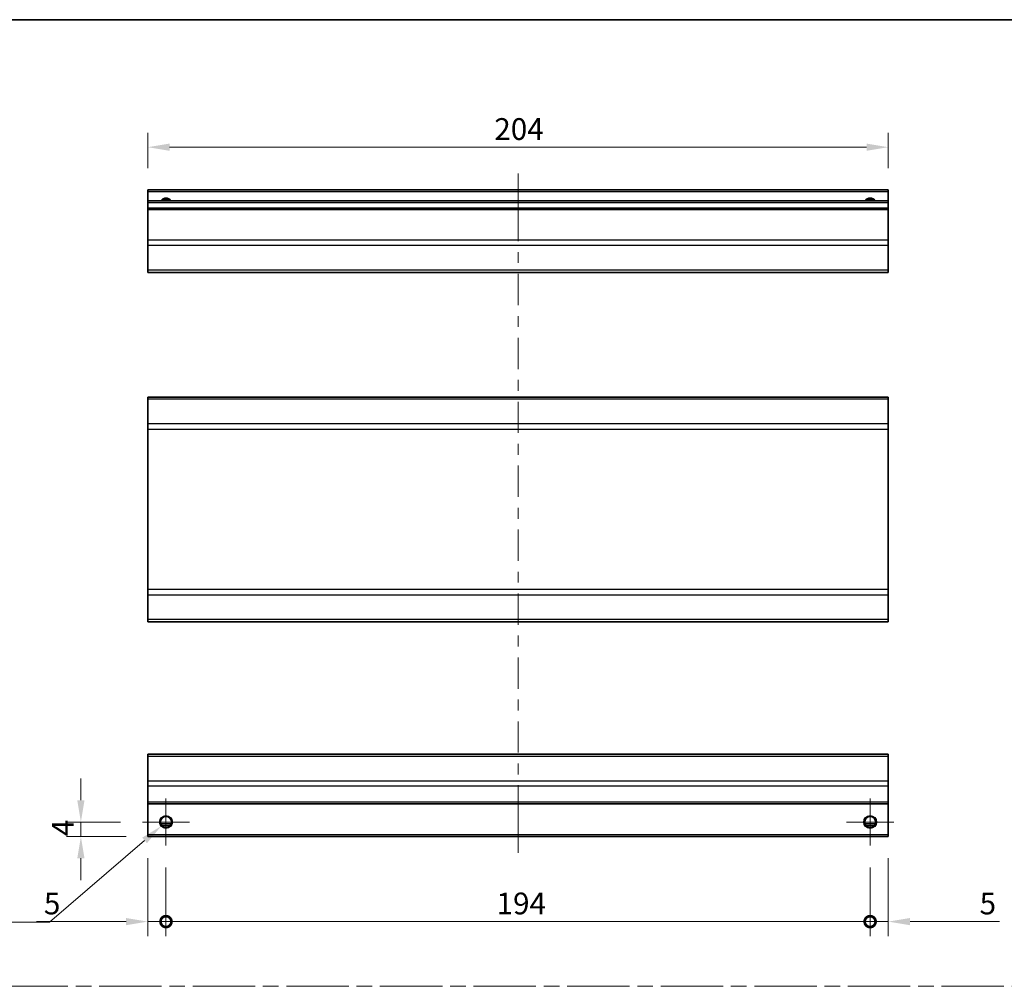
# Model space of a CAD drawing. Units: millimetres. Extents: x 0 to 5905, y -23 to 1124.
# Drawn here: x 3148 to 3419, y 296 to 562 of the extents above; entities that cross this region are included whole.
import ezdxf

# ---------------------------------------------------------------- set-up
doc = ezdxf.new("R2010")
doc.units = ezdxf.units.MM
doc.header["$LTSCALE"] = 4
doc.linetypes.add('CHAIN', pattern=[0.3543, 0.2362, -0.0295, 0.0591, -0.0295])
doc.layers.get('Defpoints').update_dxf_attribs({"lineweight": 25})
for name, color, linetype, lineweight in [('Border (ISO)', 7, 'Continuous', 35), ('Center Mark (ISO)', 131, 'Continuous', 18), ('Centerline (ISO)', 131, 'Continuous', 18), ('Dimension (ISO)', 7, 'Continuous', 18), ('Dimension (ISO) @ 1', 7, 'Continuous', 18), ('Sketch Geometry (ISO)', 7, 'Continuous', 18), ('Visible (ISO)', 7, 'Continuous', 35), ('Visible Narrow (ISO)', 7, 'Continuous', 25)]:
    doc.layers.add(name, color=color, linetype=linetype, lineweight=lineweight)
doc.styles.add('Note Text (TK)', font='txt')
doc.dimstyles.new('Default - Method 1b (TK)', dxfattribs={"dimscale": 4, "dimtxt": 2.5, "dimasz": 2.5, "dimexe": 1, "dimexo": 1.5, "dimgap": 1, "dimtad": 1, "dimtoh": 1, "dimrnd": 1e-08, "dimdsep": 46, "dimtxsty": 'Note Text (TK)', "dimcen": 0.09, "dimdle": 5, "dimclrd": 100, "dimclre": 100, "dimclrt": 7, "dimadec": 1, "dimazin": 1, "dimtfac": 1, "dimtmove": 0, "dimatfit": 3, "dimfxl": 1, "dimtolj": 1, "dimlwd": -1, "dimlwe": -1, "dimarcsym": 0})

# ---------------------------------------------------------------- blocks, each defined once
blk = doc.blocks.new('図面枠 tk図枠')
at = {"layer": 'Border (ISO)'}
blk.add_line((14.5, 289), (405.5, 289), dxfattribs=at)
blk = doc.blocks.new('*D74')
at = {"layer": 'Defpoints', "color": 0}
for p in [(3183.4, 526.86), (3183.4, 515.07), (3387.4, 515.07)]:
    blk.add_point(p, dxfattribs=at)
at = {"layer": 'Dimension (ISO)', "color": 100}
for p, q in [((3183.4, 521.07), (3183.4, 530.86)), ((3387.4, 521.07), (3387.4, 530.86)), ((3381.4, 526.86), (3189.4, 526.86))]:
    blk.add_line(p, q, dxfattribs=at)
for points in [[(3189.4, 527.86), (3189.4, 525.86), (3183.4, 526.86)], [(3381.4, 527.86), (3381.4, 525.86), (3387.4, 526.86)]]:
    blk.add_solid(points, dxfattribs=at)
at = {"layer": 'Dimension (ISO)', "color": 7, "insert": (3278.85, 531.86), "char_height": 6, "attachment_point": 4, "style": 'Note Text (TK)'}
blk.add_mtext('\\A1;204', dxfattribs=at)
blk = doc.blocks.new('_DotSmall')
at = {"color": 0, "linetype": 'ByBlock', "const_width": 0.5}
blk.add_lwpolyline([(-0.0625, 0, 1), (0.0625, 0, 1)], format="xyb", close=True, dxfattribs=at)
blk = doc.blocks.new('*D75')
at = {"layer": 'Defpoints', "color": 0}
for p in [(3183.4, 336.89), (3188.4, 334.39), (3188.4, 313.44)]:
    blk.add_point(p, dxfattribs=at)
at = {"layer": 'Dimension (ISO)', "color": 100}
for p, q in [((3183.4, 330.89), (3183.4, 309.44)), ((3188.4, 328.39), (3188.4, 309.44)), ((3177.4, 313.44), (3152.77, 313.44)), ((3188.4, 313.44), (3183.4, 313.44)), ((3188.4, 313.44), (3200.4, 313.44))]:
    blk.add_line(p, q, dxfattribs=at)
blk.add_solid([(3177.4, 314.44), (3177.4, 312.44), (3183.4, 313.44)], dxfattribs=at)
at = {"layer": 'Dimension (ISO)', "color": 100, "xscale": 6, "yscale": 6, "zscale": 6, "rotation": 180}
blk.add_blockref('_DotSmall', (3188.4, 313.44), dxfattribs=at)
at = {"layer": 'Dimension (ISO)', "color": 7, "insert": (3154.77, 318.44), "char_height": 6, "attachment_point": 4, "style": 'Note Text (TK)'}
blk.add_mtext('\\A1;5', dxfattribs=at)
blk = doc.blocks.new('*D76')
at = {"layer": 'Defpoints', "color": 0}
for p in [(3188.4, 334.39), (3382.4, 334.39), (3382.4, 313.44)]:
    blk.add_point(p, dxfattribs=at)
at = {"layer": 'Dimension (ISO)', "color": 100}
for p, q in [((3188.4, 328.39), (3188.4, 309.44)), ((3382.4, 328.39), (3382.4, 309.44)), ((3188.4, 313.44), (3382.4, 313.44))]:
    blk.add_line(p, q, dxfattribs=at)
at = {"layer": 'Dimension (ISO)', "color": 100, "xscale": 6, "yscale": 6, "zscale": 6, "rotation": 180}
blk.add_blockref('_DotSmall', (3188.4, 313.44), dxfattribs=at)
at = {"layer": 'Dimension (ISO)', "color": 100, "xscale": 6, "yscale": 6, "zscale": 6}
blk.add_blockref('_DotSmall', (3382.4, 313.44), dxfattribs=at)
at = {"layer": 'Dimension (ISO)', "color": 7, "insert": (3279.48, 318.44), "char_height": 6, "attachment_point": 4, "style": 'Note Text (TK)'}
blk.add_mtext('\\A1;194', dxfattribs=at)
blk = doc.blocks.new('*D77')
at = {"layer": 'Defpoints', "color": 0}
for p in [(3387.4, 336.89), (3382.4, 334.39), (3387.4, 313.44)]:
    blk.add_point(p, dxfattribs=at)
at = {"layer": 'Dimension (ISO)', "color": 100}
for p, q in [((3382.4, 328.39), (3382.4, 309.44)), ((3387.4, 330.89), (3387.4, 309.44)), ((3382.4, 313.44), (3376.4, 313.44)), ((3382.4, 313.44), (3387.4, 313.44)), ((3393.4, 313.44), (3418.04, 313.44))]:
    blk.add_line(p, q, dxfattribs=at)
blk.add_solid([(3393.4, 314.44), (3393.4, 312.44), (3387.4, 313.44)], dxfattribs=at)
at = {"layer": 'Dimension (ISO)', "color": 100, "xscale": 6, "yscale": 6, "zscale": 6}
blk.add_blockref('_DotSmall', (3382.4, 313.44), dxfattribs=at)
at = {"layer": 'Dimension (ISO)', "color": 7, "insert": (3412.56, 318.44), "char_height": 6, "attachment_point": 4, "style": 'Note Text (TK)'}
blk.add_mtext('\\A1;5', dxfattribs=at)
blk = doc.blocks.new('*D78')
at = {"layer": 'Defpoints', "color": 0}
for p in [(3164.96, 340.89), (3181.9, 340.89), (3183.4, 336.89)]:
    blk.add_point(p, dxfattribs=at)
at = {"layer": 'Dimension (ISO)', "color": 100}
for p, q in [((3164.96, 346.89), (3164.96, 352.89)), ((3175.9, 340.89), (3160.96, 340.89)), ((3164.96, 336.89), (3164.96, 340.89)), ((3177.4, 336.89), (3160.96, 336.89)), ((3164.96, 330.89), (3164.96, 324.89))]:
    blk.add_line(p, q, dxfattribs=at)
for points in [[(3163.96, 346.89), (3165.96, 346.89), (3164.96, 340.89)], [(3163.96, 330.89), (3165.96, 330.89), (3164.96, 336.89)]]:
    blk.add_solid(points, dxfattribs=at)
at = {"layer": 'Dimension (ISO)', "color": 7, "insert": (3159.96, 337), "char_height": 6, "attachment_point": 4, "rotation": 90, "style": 'Note Text (TK)'}
blk.add_mtext('\\A1;4', dxfattribs=at)
blk = doc.blocks.new('*D79')
at = {"layer": 'Defpoints', "color": 0}
for p in [(3189.75, 342.04), (3187.06, 339.74)]:
    blk.add_point(p, dxfattribs=at)
at = {"layer": 'Dimension (ISO)', "color": 100}
for p, q in [((3188.04, 340.89), (3188.76, 340.89)), ((3188.4, 340.53), (3188.4, 341.25)), ((3156.32, 313.29), (3182.51, 335.82)), ((3123.28, 313.29), (3156.32, 313.29))]:
    blk.add_line(p, q, dxfattribs=at)
blk.add_solid([(3181.86, 336.58), (3183.17, 335.06), (3187.06, 339.74)], dxfattribs=at)
at = {"layer": 'Dimension (ISO)', "color": 7, "insert": (3123.28, 318.29), "char_height": 6, "attachment_point": 4, "style": 'Note Text (TK)'}
blk.add_mtext('\\A1; 2-M3', dxfattribs=at)

msp = doc.modelspace()

# ---------------------------------------------------------------- linework, layer by layer
at = {"layer": 'Center Mark (ISO)', "linetype": 'Continuous'}
for p, q in [((3188.4046, 340.8897), (3188.4046, 347.3897)), ((3382.4046, 340.8897), (3382.4046, 347.3897)), ((3188.4046, 340.8897), (3181.9046, 340.8897)), ((3188.4046, 340.8897), (3194.9046, 340.8897)), ((3188.4046, 340.8897), (3188.4046, 334.3897)), ((3382.4046, 340.8897), (3375.9046, 340.8897)), ((3382.4046, 340.8897), (3388.9046, 340.8897)), ((3382.4046, 340.8897), (3382.4046, 334.3897))]:
    msp.add_line(p, q, dxfattribs=at)
at = {"layer": 'Centerline (ISO)'}
for p, q in [((3285.4046, 514.5692), (3285.4046, 519.5692)), ((3285.4046, 514.5692), (3285.4046, 509.5692)), ((3285.4046, 337.3897), (3285.4046, 342.3897)), ((3285.4046, 337.3897), (3285.4046, 332.3897))]:
    msp.add_line(p, q, dxfattribs=at)
at = {"layer": 'Centerline (ISO)', "linetype": 'Continuous'}
for p, q in [((3285.4046, 509.5692), (3285.4046, 500.9513)), ((3285.4046, 497.9513), (3285.4046, 494.9513)), ((3285.4046, 491.9513), (3285.4046, 483.3333)), ((3285.4046, 480.3333), (3285.4046, 477.3333)), ((3285.4046, 474.3333), (3285.4046, 465.7154)), ((3285.4046, 462.7154), (3285.4046, 459.7154)), ((3285.4046, 456.7154), (3285.4046, 448.0974)), ((3285.4046, 445.0974), (3285.4046, 442.0974)), ((3285.4046, 439.0974), (3285.4046, 430.4794)), ((3285.4046, 427.4794), (3285.4046, 424.4794)), ((3285.4046, 421.4794), (3285.4046, 412.8615)), ((3285.4046, 409.8615), (3285.4046, 406.8615)), ((3285.4046, 403.8615), (3285.4046, 395.2435)), ((3285.4046, 392.2435), (3285.4046, 389.2435)), ((3285.4046, 386.2435), (3285.4046, 377.6256)), ((3285.4046, 374.6256), (3285.4046, 371.6256)), ((3285.4046, 368.6256), (3285.4046, 360.0076)), ((3285.4046, 357.0076), (3285.4046, 354.0076)), ((3285.4046, 351.0076), (3285.4046, 342.3897))]:
    msp.add_line(p, q, dxfattribs=at)
at = {"layer": 'Sketch Geometry (ISO)', "color": 4, "linetype": 'CHAIN', "ltscale": 18.194183}
msp.add_line((2963.7239, 295.6089), (3724.464, 295.6089), dxfattribs=at)
at = {"layer": 'Visible (ISO)'}
for p, q in [((3183.4046, 514.5692), (3183.4046, 515.0692)), ((3387.4046, 515.0692), (3183.4046, 515.0692)), ((3183.4046, 514.5692), (3183.4046, 512.0692)), ((3387.4046, 515.0692), (3387.4046, 514.5692)), ((3387.4046, 512.0692), (3387.4046, 514.5692)), ((3183.4046, 511.5692), (3183.4046, 512.0692)), ((3387.4046, 512.0692), (3183.4046, 512.0692)), ((3183.4046, 511.5692), (3183.4046, 510.0692)), ((3183.4046, 509.5692), (3183.4046, 510.0692)), ((3387.4046, 510.0692), (3183.4046, 510.0692)), ((3387.4046, 512.0692), (3387.4046, 511.5692)), ((3387.4046, 510.0692), (3387.4046, 511.5692)), ((3387.4046, 510.0692), (3387.4046, 509.5692)), ((3183.4046, 509.5692), (3183.4046, 501.1977)), ((3387.4046, 501.1977), (3387.4046, 509.5692)), ((3183.4046, 499.7834), (3183.4046, 501.1977)), ((3183.4046, 499.7834), (3183.4046, 492.955)), ((3387.4046, 501.1977), (3387.4046, 499.7834)), ((3387.4046, 492.955), (3387.4046, 499.7834)), ((3183.4046, 492.3692), (3183.4046, 492.955)), ((3183.4046, 492.3692), (3387.4046, 492.3692)), ((3387.4046, 492.955), (3387.4046, 492.3692)), ((3183.4046, 457.4096), (3183.4046, 457.9953)), ((3387.4046, 457.9953), (3183.4046, 457.9953)), ((3183.4046, 457.4096), (3183.4046, 450.5811)), ((3387.4046, 457.9953), (3387.4046, 457.4096)), ((3387.4046, 450.5811), (3387.4046, 457.4096)), ((3183.4046, 449.1669), (3183.4046, 450.5811)), ((3387.4046, 450.5811), (3387.4046, 449.1669)), ((3183.4046, 449.1669), (3183.4046, 404.9238)), ((3387.4046, 404.9238), (3387.4046, 449.1669)), ((3183.4046, 403.5096), (3183.4046, 404.9238)), ((3387.4046, 404.9238), (3387.4046, 403.5096)), ((3183.4046, 403.5096), (3183.4046, 396.6811)), ((3387.4046, 396.6811), (3387.4046, 403.5096)), ((3183.4046, 396.0953), (3183.4046, 396.6811)), ((3387.4046, 396.0953), (3183.4046, 396.0953)), ((3387.4046, 396.6811), (3387.4046, 396.0953)), ((3183.4046, 359.0039), (3183.4046, 359.5897)), ((3387.4046, 359.5897), (3183.4046, 359.5897)), ((3183.4046, 359.0039), (3183.4046, 352.1754)), ((3387.4046, 359.5897), (3387.4046, 359.0039)), ((3387.4046, 352.1754), (3387.4046, 359.0039)), ((3183.4046, 350.7612), (3183.4046, 352.1754)), ((3183.4046, 350.7612), (3183.4046, 346.3897)), ((3387.4046, 352.1754), (3387.4046, 350.7612)), ((3387.4046, 346.3897), (3387.4046, 350.7612)), ((3183.4046, 345.8897), (3183.4046, 346.3897)), ((3183.4046, 345.8897), (3183.4046, 337.3897)), ((3387.4046, 345.8897), (3183.4046, 345.8897)), ((3387.4046, 346.3897), (3387.4046, 345.8897)), ((3387.4046, 337.3897), (3387.4046, 345.8897)), ((3189.5227, 339.8897), (3187.2866, 339.8897)), ((3383.5227, 339.8897), (3381.2866, 339.8897)), ((3183.4046, 336.8897), (3183.4046, 337.3897)), ((3387.4046, 336.8897), (3183.4046, 336.8897)), ((3387.4046, 337.3897), (3387.4046, 336.8897))]:
    msp.add_line(p, q, dxfattribs=at)
for centre in [(3188.4046, 340.8897), (3382.4046, 340.8897)]:
    msp.add_circle(centre, 1.5, dxfattribs=at)
for centre in [(3188.4046, 511.0692), (3382.4046, 511.0692)]:
    msp.add_arc(centre, 1.5, 41.810315, 138.189685, dxfattribs=at)
at = {"layer": 'Visible Narrow (ISO)'}
for p, q in [((3387.4046, 514.5692), (3183.4046, 514.5692)), ((3387.4046, 511.5692), (3183.4046, 511.5692)), ((3387.4046, 509.5692), (3183.4046, 509.5692)), ((3387.4046, 501.1977), (3183.4046, 501.1977)), ((3387.4046, 499.7834), (3183.4046, 499.7834)), ((3387.4046, 492.955), (3183.4046, 492.955)), ((3387.4046, 457.4096), (3183.4046, 457.4096)), ((3387.4046, 450.5811), (3183.4046, 450.5811)), ((3183.4046, 449.1669), (3387.4046, 449.1669)), ((3387.4046, 404.9238), (3183.4046, 404.9238)), ((3183.4046, 403.5096), (3387.4046, 403.5096)), ((3387.4046, 396.6811), (3183.4046, 396.6811)), ((3183.4046, 359.0039), (3387.4046, 359.0039)), ((3387.4046, 352.1754), (3183.4046, 352.1754)), ((3387.4046, 350.7612), (3183.4046, 350.7612)), ((3387.4046, 346.3897), (3183.4046, 346.3897)), ((3189.8188, 340.3897), (3186.9904, 340.3897)), ((3383.8188, 340.3897), (3380.9904, 340.3897)), ((3387.4046, 337.3897), (3183.4046, 337.3897))]:
    msp.add_line(p, q, dxfattribs=at)
for centre in [(3188.4046, 340.8897), (3382.4046, 340.8897), (3382.4046, 340.8897)]:
    msp.add_circle(centre, 1.7705, dxfattribs=at)
for centre in [(3188.4046, 511.0692), (3382.4046, 511.0692), (3382.4046, 511.0692)]:
    msp.add_arc(centre, 1.7705, 34.389251, 145.610749, dxfattribs=at)

# ---------------------------------------------------------------- block references
at = {"xscale": 2, "yscale": 2, "zscale": 2}
msp.add_blockref('図面枠 tk図枠', (2923.5, -16), dxfattribs=at)

# ---------------------------------------------------------------- dimensions: what is measured, and where the dimension line sits
at = {"layer": 'Dimension (ISO) @ 1', "color": 100}
for base, p1, p2, angle, override, picture, middle in [((3183.4046, 526.8558), (3387.4046, 515.0692), (3183.4046, 515.0692), 180, {"dimscale": 1, "dimtxt": 6, "dimasz": 6, "dimexe": 4, "dimexo": 6, "dimgap": 2, "dimtoh": 0, "dimdec": 2, "dimcen": 0.36, "dimtp": 0, "dimtm": 0, "dimtdec": 2, "dimtix": 0, "dimtofl": 0, "dimtmove": 0, "dimatfit": 1}, '*D74', (3285.0341, 526.8558)), ((3164.9631, 340.8897), (3183.4046, 336.8897), (3181.9046, 340.8897), 90, {"dimscale": 1, "dimtxt": 6, "dimasz": 6, "dimexe": 4, "dimexo": 6, "dimgap": 2, "dimtoh": 0, "dimdec": 2, "dimcen": 0.36, "dimtp": 0, "dimtm": 0, "dimtdec": 2, "dimtix": 0, "dimtofl": 1, "dimtmove": 0, "dimatfit": 1}, '*D78', (3164.9631, 338.8897)), ((3188.4046, 313.4375), (3183.4046, 336.8897), (3188.4046, 334.3897), 180, {"dimscale": 1, "dimtxt": 6, "dimasz": 6, "dimexe": 4, "dimexo": 6, "dimgap": 2, "dimtoh": 0, "dimdec": 2, "dimblk2": 'DotSmall', "dimsah": 1, "dimcen": 0.36, "dimdle": 0, "dimtp": 0, "dimtm": 0, "dimtdec": 2, "dimtix": 0, "dimtofl": 1, "dimtmove": 0, "dimatfit": 1}, '*D75', (3156.5069, 313.4375)), ((3387.4046, 313.4375), (3382.4046, 334.3897), (3387.4046, 336.8897), 180, {"dimscale": 1, "dimtxt": 6, "dimasz": 6, "dimexe": 4, "dimexo": 6, "dimgap": 2, "dimtoh": 0, "dimdec": 2, "dimblk1": 'DotSmall', "dimsah": 1, "dimcen": 0.36, "dimdle": 0, "dimtp": 0, "dimtm": 0, "dimtdec": 2, "dimtix": 0, "dimtofl": 1, "dimtmove": 0, "dimatfit": 1}, '*D77', (3414.3024, 313.4375)), ((3382.4046, 313.4375), (3188.4046, 334.3897), (3382.4046, 334.3897), 180, {"dimscale": 1, "dimtxt": 6, "dimasz": 6, "dimexe": 4, "dimexo": 6, "dimgap": 2, "dimtoh": 0, "dimdec": 2, "dimblk1": 'DotSmall', "dimblk2": 'DotSmall', "dimsah": 1, "dimcen": 0.36, "dimdle": 0, "dimtp": 0, "dimtm": 0, "dimtdec": 2, "dimtix": 0, "dimtofl": 0, "dimtmove": 0, "dimatfit": 1}, '*D76', (3285.4246, 313.4375))]:
    dim = msp.add_linear_dim(base=base, p1=p1, p2=p2, angle=angle, dimstyle='Default - Method 1b (TK)', override=override, dxfattribs=at)
    dim.commit()
    dim.dimension.update_dxf_attribs({"geometry": picture, "text_midpoint": middle, "dimtype": 128})
dim = msp.add_diameter_dim_2p(p1=(3189.7469, 342.0442), p2=(3187.0624, 339.7351), text=' 2-M3', dimstyle='Default - Method 1b (TK)', override={"dimscale": 1, "dimtxt": 6, "dimasz": 6, "dimexe": 4, "dimexo": 6, "dimgap": 2, "dimtih": 1, "dimdec": 2, "dimlfac": 1, "dimcen": 0.36, "dimtp": 0, "dimtm": 0, "dimtdec": 2, "dimtix": 0, "dimtofl": 0, "dimtmove": 0, "dimatfit": 3}, dxfattribs=at)
dim.commit()
dim.dimension.update_dxf_attribs({"geometry": '*D79', "text_midpoint": (3134.1681, 313.2932), "dimtype": 131})

doc.saveas('drawing.dxf')
